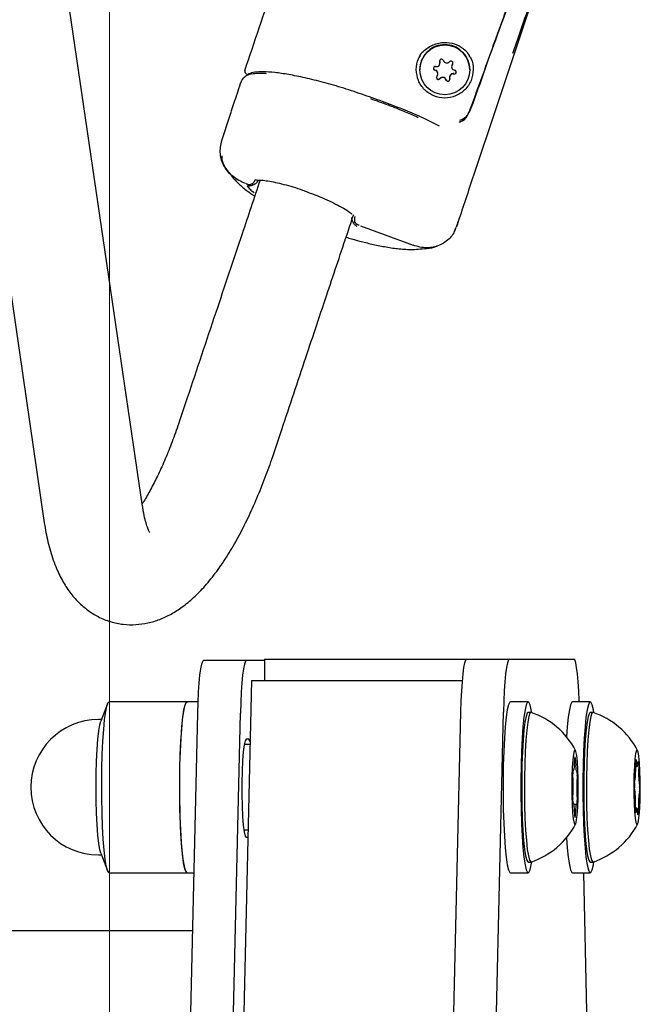
# Model space of a CAD drawing. Extents: x 2638 to 44798, y -43011 to -13584.
# Drawn here: x 9699 to 9786, y -40461 to -40323 of the extents above; entities that cross this region are included whole.
import ezdxf

# ---------------------------------------------------------------- set-up
doc = ezdxf.new("R2010")
doc.units = 0
doc.header["$LTSCALE"] = 3
doc.header["$MEASUREMENT"] = 0
doc.layers.add('VELOPA-Dun', color=6, linetype='CONTINUOUS', lineweight=15)
doc.layers.add('VELOPA-FIG10', color=2, linetype='CONTINUOUS')

# ---------------------------------------------------------------- blocks, each defined once
blk = doc.blocks.new('EL 500D 8pl DS BA front')
at = {"layer": 'VELOPA-FIG10', "linetype": 'Continuous'}
for p, q in [((1004.63, 1292.48), (992.02, 1378.46)), ((1046.36, 1354.95), (1046.38, 1354.88)), ((1046.41, 1354.67), (1046.41, 1354.71)), ((1043.64, 1354.41), (1043.58, 1353.75)), ((1043.58, 1353.75), (1043.58, 1353.7)), ((1046.11, 1353.14), (1046.11, 1353.18)), ((1048.04, 1354.2), (1048.04, 1354.16)), ((1050.58, 1353.7), (1050.58, 1353.75)), ((1018.55, 1352.21), (1018.54, 1352.18)), ((1047.75, 1352.67), (1047.75, 1352.62)), ((981.9, 1350.96), (990.77, 1290.44)), ((1015.76, 1343.78), (1016.89, 1347.21)), ((1020.85, 1338.23), (1020.68, 1337.93)), ((1048.94, 1332.3), (1048.98, 1332.43)), ((1010.91, 1307.65), (1009.84, 1304.44)), ((1023.11, 1300), (1024.19, 1303.22)), ((1013.23, 1270.83), (1019.21, 1270.83)), ((1019.21, 1270.83), (1021.74, 1270.83)), ((1021.74, 1271), (1021.74, 1268)), ((1021.74, 1271), (1025.39, 1271)), ((1025.39, 1271), (1043.32, 1271)), ((1043.32, 1271), (1047.65, 1271)), ((1047.65, 1271), (1050.18, 1271)), ((1050.18, 1271), (1056.16, 1271)), ((1056.16, 1271), (1065.19, 1271)), ((1019.92, 1268), (993.61, 130)), ((1019.92, 1268), (1027.2, 1268)), ((1027.2, 1268), (1041.15, 1268)), ((1041.15, 1268), (1049.56, 1268)), ((1010.9, 1265), (999.94, 1265)), ((1012.44, 1265), (1010.9, 1265)), ((1058.8, 1265), (1056.31, 1265)), ((1067.52, 1265), (1065.03, 1265)), ((999.71, 1264.71), (998.76, 1262.27)), ((1006.29, 999.39), (1012.39, 1263.39)), ((1012.27, 999.39), (1018.37, 1263.39)), ((1043.24, 999.56), (1049.34, 1263.56)), ((1049.22, 999.56), (1055.32, 1263.56)), ((1059.18, 1263.5), (1058.8, 1263.5)), ((1067.9, 1263.5), (1067.52, 1263.5)), ((998.85, 1262.5), (998.44, 1262.5)), ((1019.55, 1259.73), (1019.18, 1259.73)), ((1019.71, 1259), (1018.91, 1259)), ((1065.31, 1256.12), (1065.36, 1257.08)), ((1065.42, 1257.06), (1065.47, 1256.05)), ((1073.9, 1255.37), (1073.91, 1256.51)), ((1073.96, 1256.81), (1074.05, 1256.18)), ((1074.18, 1256.07), (1074.27, 1256.57)), ((1065.07, 1255.41), (1065.2, 1255.41)), ((1065.09, 1255.46), (1065.19, 1255.42)), ((1065.58, 1255.25), (1065.68, 1255.21)), ((1073.91, 1255.91), (1074.12, 1255.92)), ((1074.32, 1256.18), (1074.31, 1255.04)), ((1065.11, 1253.86), (1065.06, 1254.87)), ((1065.7, 1254.6), (1065.65, 1253.63)), ((1073.74, 1253.63), (1073.83, 1254.13)), ((1074.37, 1253.69), (1074.45, 1253.06)), ((1065.05, 1251.4), (1065.1, 1252.37)), ((1073.82, 1252.31), (1073.74, 1252.94)), ((1074.44, 1252.37), (1074.35, 1251.87)), ((1065.65, 1252.14), (1065.69, 1251.13)), ((1073.87, 1249.82), (1073.88, 1250.96)), ((1065.18, 1250.75), (1065.08, 1250.79)), ((1065.56, 1250.59), (1065.23, 1250.59)), ((1065.33, 1248.94), (1065.29, 1249.95)), ((1065.45, 1249.88), (1065.39, 1248.92)), ((1065.66, 1250.54), (1065.56, 1250.58)), ((1074.07, 1250.08), (1073.87, 1250.09)), ((1074.01, 1249.93), (1073.92, 1249.43)), ((1074.22, 1249.19), (1074.14, 1249.82)), ((1074.28, 1250.63), (1074.27, 1249.49)), ((1018.86, 1247), (1019.43, 1247)), ((1019.41, 1245.93), (1019.18, 1245.93)), ((998.44, 1243.5), (998.85, 1243.5)), ((998.76, 1243.73), (999.71, 1241.29)), ((1058.77, 1242.51), (1058.8, 1242.5)), ((1058.8, 1242.5), (1059.18, 1242.5)), ((1059.15, 1242.51), (1059.21, 1242.5)), ((1067.52, 1242.5), (1067.9, 1242.5)), ((999.94, 1241), (1010.9, 1241)), ((1010.9, 1241), (1011.87, 1241)), ((1056.31, 1241), (1058.8, 1241)), ((1065.03, 1241), (1067.52, 1241)), ((1066.55, 1241), (1069.15, 1128.33)), ((1011.68, 1232.83), (976.11, 1232.83))]:
    blk.add_line(p, q, dxfattribs=at)
at = {"layer": 'VELOPA-FIG10', "linetype": 'Continuous', "flags": 128}
for points in [[(1046.38, 1354.88), (1046.41, 1354.75), (1046.41, 1354.71)], [(1048.17, 1354.54), (1048.22, 1354.63), (1048.23, 1354.69)], [(1019, 1353.58), (1019, 1353.58), (1019, 1353.59)], [(1035.25, 1331.81), (1038.56, 1330.6), (1042.64, 1329.1)], [(1012.39, 1263.39), (1012.44, 1264.93), (1012.51, 1266.37), (1012.6, 1267.65), (1012.7, 1268.75), (1012.82, 1269.64), (1012.95, 1270.29), (1013.09, 1270.69), (1013.23, 1270.83)], [(1019.21, 1270.83), (1019.07, 1270.69), (1018.93, 1270.29), (1018.8, 1269.64), (1018.68, 1268.75), (1018.57, 1267.65), (1018.48, 1266.37), (1018.42, 1264.93), (1018.37, 1263.39)], [(1049.34, 1263.56), (1049.39, 1265.11), (1049.46, 1266.54), (1049.55, 1267.82), (1049.65, 1268.93), (1049.77, 1269.81), (1049.9, 1270.47), (1050.04, 1270.87), (1050.18, 1271)], [(1056.16, 1271), (1056.02, 1270.87), (1055.88, 1270.47), (1055.75, 1269.81), (1055.63, 1268.93), (1055.52, 1267.82), (1055.43, 1266.54), (1055.37, 1265.11), (1055.32, 1263.56)], [(1065.98, 1265), (1065.98, 1265.11), (1065.91, 1266.54), (1065.82, 1267.82), (1065.72, 1268.93), (1065.6, 1269.81), (1065.47, 1270.47), (1065.33, 1270.87), (1065.19, 1271)], [(999.94, 1241), (999.89, 1241.01), (999.71, 1241.29), (999.54, 1241.92), (999.38, 1242.89), (999.23, 1244.16), (999.11, 1245.71), (999.01, 1247.47), (998.94, 1249.41), (998.9, 1251.45), (998.89, 1253.54), (998.92, 1255.61), (998.97, 1257.61), (999.06, 1259.46), (999.17, 1261.12), (999.3, 1262.53), (999.46, 1263.65), (999.63, 1264.45), (999.8, 1264.9), (999.94, 1265)], [(1010.9, 1241), (1010.85, 1241.01), (1010.67, 1241.29), (1010.5, 1241.92), (1010.33, 1242.89), (1010.19, 1244.16), (1010.07, 1245.71), (1009.97, 1247.47), (1009.9, 1249.41), (1009.86, 1251.45), (1009.85, 1253.54), (1009.88, 1255.61), (1009.93, 1257.61), (1010.02, 1259.46), (1010.13, 1261.12), (1010.26, 1262.53), (1010.42, 1263.65), (1010.58, 1264.45), (1010.76, 1264.9), (1010.9, 1265)], [(1009.86, 1254.05), (1009.89, 1256.11), (1009.95, 1258.07), (1010.04, 1259.88), (1010.16, 1261.49), (1010.3, 1262.83), (1010.45, 1263.88), (1010.63, 1264.59), (1010.81, 1264.95), (1010.9, 1265)], [(1056.31, 1265), (1056.22, 1264.95), (1056.04, 1264.59), (1055.87, 1263.88), (1055.71, 1262.83), (1055.57, 1261.49), (1055.45, 1259.88), (1055.36, 1258.07), (1055.3, 1256.11), (1055.27, 1254.05), (1055.27, 1251.95)], [(1059.31, 1263.46), (1059.24, 1263.88), (1059.07, 1264.59), (1058.89, 1264.95), (1058.71, 1264.95), (1058.53, 1264.59), (1058.36, 1263.88), (1058.2, 1262.83), (1058.06, 1261.49), (1057.95, 1259.88), (1057.85, 1258.07), (1057.79, 1256.11), (1057.76, 1254.05), (1057.76, 1251.95)], [(1065.03, 1265), (1064.94, 1264.95), (1064.76, 1264.59), (1064.58, 1263.88), (1064.43, 1262.83), (1064.29, 1261.49), (1064.18, 1260.08)], [(1068.03, 1263.46), (1067.96, 1263.88), (1067.79, 1264.59), (1067.61, 1264.95), (1067.43, 1264.95), (1067.25, 1264.59), (1067.08, 1263.88), (1066.92, 1262.83), (1066.78, 1261.49), (1066.66, 1259.88), (1066.57, 1258.07), (1066.51, 1256.11), (1066.48, 1254.05), (1066.48, 1251.95)], [(1058.8, 1263.5), (1058.67, 1263.39), (1058.5, 1262.92), (1058.35, 1262.12), (1058.21, 1261.01), (1058.09, 1259.63), (1058, 1258.02), (1057.93, 1256.24), (1057.89, 1254.35), (1057.89, 1252.42), (1057.91, 1250.5), (1057.97, 1248.67), (1058.05, 1246.99), (1058.16, 1245.51), (1058.29, 1244.28), (1058.44, 1243.36), (1058.6, 1242.76), (1058.77, 1242.51)], [(1059.21, 1263.5), (1059.05, 1263.39), (1058.88, 1262.92), (1058.73, 1262.12), (1058.59, 1261.01), (1058.47, 1259.63), (1058.38, 1258.02), (1058.31, 1256.24), (1058.27, 1254.35), (1058.27, 1252.42), (1058.29, 1250.5), (1058.35, 1248.67), (1058.43, 1246.99), (1058.54, 1245.51), (1058.67, 1244.28), (1058.82, 1243.36), (1058.98, 1242.76), (1059.15, 1242.51)], [(1067.52, 1263.5), (1067.39, 1263.39), (1067.22, 1262.93), (1067.07, 1262.14), (1066.93, 1261.04), (1066.81, 1259.66), (1066.72, 1258.05), (1066.65, 1256.28), (1066.61, 1254.39), (1066.6, 1252.45), (1066.63, 1250.53), (1066.68, 1248.7), (1066.77, 1247.01), (1066.87, 1245.53), (1067, 1244.3)], [(1067.92, 1263.5), (1067.76, 1263.39), (1067.6, 1262.93), (1067.45, 1262.14), (1067.31, 1261.04), (1067.19, 1259.66), (1067.09, 1258.05), (1067.03, 1256.28), (1066.99, 1254.39), (1066.98, 1252.45), (1067.01, 1250.53), (1067.06, 1248.7), (1067.14, 1247.01), (1067.25, 1245.53), (1067.38, 1244.3)], [(998.76, 1243.73), (998.62, 1244.23), (998.48, 1245.11), (998.36, 1246.29), (998.25, 1247.73), (998.18, 1249.38), (998.13, 1251.16), (998.11, 1253.01), (998.13, 1254.87), (998.18, 1256.65), (998.25, 1258.29), (998.36, 1259.73), (998.48, 1260.91), (998.63, 1261.78), (998.76, 1262.27)], [(1019.18, 1259.73), (1019.04, 1259.53), (1018.9, 1258.94), (1018.78, 1257.99), (1018.69, 1256.75), (1018.62, 1255.27), (1018.58, 1253.66), (1018.58, 1251.99), (1018.62, 1250.38), (1018.69, 1248.91), (1018.78, 1247.66), (1018.9, 1246.72), (1019.04, 1246.13), (1019.18, 1245.93)], [(1019.72, 1259.44), (1019.69, 1259.53), (1019.55, 1259.73)], [(1065.36, 1247.75), (1065.48, 1247.88), (1065.59, 1248.36), (1065.69, 1249.15), (1065.76, 1250.21), (1065.81, 1251.46), (1065.83, 1252.81), (1065.82, 1254.17), (1065.78, 1255.46), (1065.71, 1256.57), (1065.62, 1257.45), (1065.51, 1258.02), (1065.39, 1258.25), (1065.27, 1258.12), (1065.16, 1257.64), (1065.07, 1256.85), (1064.99, 1255.79), (1064.94, 1254.54), (1064.92, 1253.19), (1064.93, 1251.83), (1064.97, 1250.54), (1065.04, 1249.43), (1065.13, 1248.55), (1065.24, 1247.98), (1065.36, 1247.75)], [(1073.84, 1248.65), (1073.94, 1248.04), (1074.06, 1247.76), (1074.18, 1247.85), (1074.29, 1248.28), (1074.39, 1249.03), (1074.47, 1250.06), (1074.52, 1251.29), (1074.55, 1252.63), (1074.54, 1254), (1074.5, 1255.3), (1074.44, 1256.44), (1074.35, 1257.35), (1074.24, 1257.96), (1074.12, 1258.24), (1074.01, 1258.15), (1073.89, 1257.72), (1073.79, 1256.97), (1073.71, 1255.94), (1073.66, 1254.71), (1073.64, 1253.37), (1073.64, 1252), (1073.68, 1250.7), (1073.75, 1249.56), (1073.84, 1248.65)], [(1010.9, 1241), (1010.81, 1241.05), (1010.63, 1241.41), (1010.45, 1242.12), (1010.3, 1243.17), (1010.16, 1244.51), (1010.04, 1246.12), (1009.95, 1247.93), (1009.89, 1249.89), (1009.86, 1251.95), (1009.86, 1254.05)], [(1055.27, 1251.95), (1055.3, 1249.89), (1055.36, 1247.93), (1055.45, 1246.12), (1055.57, 1244.51), (1055.71, 1243.17), (1055.87, 1242.12), (1056.04, 1241.41), (1056.22, 1241.05), (1056.31, 1241)], [(1057.76, 1251.95), (1057.79, 1249.89), (1057.85, 1247.93), (1057.95, 1246.12), (1058.06, 1244.51), (1058.2, 1243.17), (1058.36, 1242.12), (1058.53, 1241.41), (1058.71, 1241.05), (1058.89, 1241.05), (1059.07, 1241.41), (1059.24, 1242.12), (1059.31, 1242.54)], [(1066.48, 1251.95), (1066.51, 1249.89), (1066.57, 1247.93), (1066.66, 1246.12), (1066.78, 1244.51), (1066.92, 1243.17), (1067.08, 1242.12), (1067.25, 1241.41), (1067.43, 1241.05), (1067.61, 1241.05), (1067.79, 1241.41), (1067.96, 1242.12), (1068.03, 1242.54)], [(1064.18, 1245.92), (1064.29, 1244.51), (1064.43, 1243.17), (1064.58, 1242.12), (1064.76, 1241.41), (1064.94, 1241.05), (1065.03, 1241)], [(1067, 1244.3), (1067.15, 1243.37), (1067.31, 1242.76), (1067.48, 1242.51), (1067.52, 1242.5)], [(1067.38, 1244.3), (1067.53, 1243.37), (1067.69, 1242.76), (1067.86, 1242.51), (1067.92, 1242.5)]]:
    blk.add_lwpolyline(points, dxfattribs=at)
at = {"layer": 'VELOPA-FIG10', "linetype": 'Continuous'}
blk.add_circle((1047.08, 1353.7), 3.5, dxfattribs=at)
for centre, radius, start, end in [((1047.08, 1353.75), 3.5, 0.0302, 169.1033), ((1045.89, 1354.67), 0.513, 259.1057, 19.1136), ((1046.63, 1354.93), 0.27, 19.1382, 199.0941), ((1047.37, 1355.19), 0.513, 199.159, 319.1078), ((1047.96, 1354.67), 0.27, 319.1483, 139.1402), ((1045.75, 1353.9), 0.27, 79.0944, 259.1466), ((1045.75, 1353.94), 0.27, 184.3505, 259.1492), ((1045.6, 1353.18), 0.513, 0.0115, 79.1498), ((1045.6, 1353.14), 0.513, 319.1161, 79.1594), ((1048.26, 1352.67), 0.513, 79.1167, 179.976), ((1048.56, 1354.2), 0.513, 139.1061, 179.998), ((1048.56, 1354.16), 0.513, 139.1161, 259.1594), ((1048.41, 1353.39), 0.27, 259.0944, 79.1466), ((1048.41, 1353.43), 0.27, 259.1113, 355.6439), ((1046.19, 1352.62), 0.27, 139.1483, 319.1402), ((1046.19, 1352.66), 0.27, 184.3693, 319.1165), ((1046.78, 1352.15), 0.513, 19.159, 139.1078), ((1046.78, 1352.11), 0.513, 19.159, 139.1078), ((1047.52, 1352.37), 0.27, 199.1382, 19.0941), ((1047.52, 1352.41), 0.27, 199.1471, 355.6329), ((1048.26, 1352.62), 0.513, 79.1057, 199.1136), ((1055.66, 1253), 11.08, 27.8744, 71.3103), ((1064.37, 1253), 11.08, 27.8744, 71.3103), ((998.44, 1253), 9.5, 90, 270), ((1055.66, 1253), 11.08, 288.6897, 332.1256), ((1064.37, 1253), 11.08, 288.6897, 332.1256)]:
    blk.add_arc(centre, radius, start, end, dxfattribs=at)
for centre, major_axis, ratio, start_param, end_param in [((1065.39, 1256.87), (0, 0.4), 0.087103, 5.199438, 7.293306), ((1073.94, 1256.48), (0, 0.4), 0.087123, 5.688753, 7.782621), ((1074.28, 1256.21), (0, 0.4), 0.087136, 4.642086, 6.735953), ((1065.09, 1255.06), (0, 0.4), 0.087179, 6.246335, 8.340202), ((1065.2, 1256.92), (0, 1.5), 0.087146, 3.104759, 4.151781), ((1065.58, 1256.75), (0, 1.5), 0.087148, 2.05774, 3.104761), ((1065.67, 1254.81), (0, 0.4), 0.087186, 4.152474, 6.246341), ((1073.77, 1255.48), (0, 1.5), 0.087162, 3.59433, 4.641351), ((1074.12, 1257.42), (0, 1.5), 0.087138, 2.547242, 3.594264), ((1074.44, 1254.94), (0, 1.5), 0.087167, 1.500111, 2.547133), ((1064.99, 1253.16), (0, 1.5), 0.087173, 4.152034, 5.199056), ((1065.76, 1252.84), (0, 1.5), 0.087173, 1.010442, 2.057464), ((1073.76, 1253.27), (0, 0.4), 0.087208, 0.452965, 2.546833), ((1073.75, 1251.06), (0, 1.5), 0.087167, 4.641704, 5.688726), ((1074.43, 1252.73), (0, 0.4), 0.087208, 3.594558, 5.688425), ((1065.08, 1251.19), (0, 0.4), 0.087186, 1.010881, 3.104749), ((1065.66, 1250.94), (0, 0.4), 0.087179, 3.104742, 5.19861), ((1074.41, 1250.52), (0, 1.5), 0.087162, 0.452737, 1.499759), ((1065.17, 1249.25), (0, 1.5), 0.087148, 5.199332, 6.246354), ((1065.56, 1249.08), (0, 1.5), 0.087146, 6.246352, 7.293374), ((1073.9, 1249.79), (0, 0.4), 0.087136, 1.500493, 3.594361), ((1074.06, 1248.58), (0, 1.5), 0.087138, 5.688835, 6.735857), ((1065.36, 1249.13), (0, 0.4), 0.087103, 2.057846, 4.151713), ((1074.24, 1249.52), (0, 0.4), 0.087123, 2.547161, 4.641028)]:
    blk.add_ellipse(centre, major_axis=major_axis, ratio=ratio, start_param=start_param, end_param=end_param, dxfattribs=at)
for points, knots in [([(1066.6, 1385.2), (1065.61, 1382.19), (1063.61, 1376.19), (1060.61, 1367.2), (1057.84, 1358.97), (1055.32, 1351.48), (1053.44, 1345.86), (1051.95, 1341.39), (1050.84, 1338.05), (1049.75, 1334.75), (1049.07, 1332.7), (1048.73, 1331.67)], [0, 0, 0, 0, 0.166712, 0.33333, 0.499954, 0.624917, 0.749569, 0.811776, 0.874152, 0.937087, 1, 1, 1, 1]), ([(1056.64, 1356.04), (1056.89, 1356.74), (1058.17, 1360.45), (1060.48, 1367.14), (1063.54, 1376.15), (1065.54, 1382.18), (1066.55, 1385.19)], [0, 0, 0, 0, 0.072651, 0.3817, 0.690757, 1, 1, 1, 1]), ([(1059.3, 1375.48), (1059.29, 1374.8), (1059.28, 1373.46), (1058.96, 1371.37), (1058.34, 1369.29), (1056.85, 1365.27), (1055.01, 1360.06), (1052.66, 1353.78), (1051.35, 1349.76), (1050.35, 1347.4), (1049.78, 1346.81), (1049.36, 1346.66), (1049.15, 1346.58)], [0, 0, 0, 0, 0.067057, 0.133725, 0.200954, 0.26757, 0.533821, 0.717019, 0.900261, 0.933378, 0.966573, 1, 1, 1, 1]), ([(1049.1, 1346.37), (1049.29, 1346.44), (1049.7, 1346.61), (1050.28, 1347.24), (1050.72, 1348.23), (1051.18, 1349.58), (1052.51, 1353.19), (1054.06, 1357.54), (1055.77, 1362.22), (1056.84, 1365.25), (1057.67, 1367.29), (1058, 1368.39), (1058.02, 1368.45)], [0, 0, 0, 0, 0.039105, 0.085689, 0.132074, 0.175508, 0.261598, 0.605552, 0.734313, 0.862994, 0.991755, 1, 1, 1, 1]), ([(1019, 1353.59), (1019.67, 1355.6), (1021.02, 1359.62), (1022.38, 1363.66), (1023.06, 1365.67)], [0, 0, 0, 0, 0.500076, 1, 1, 1, 1]), ([(1043.46, 1355.42), (1043.49, 1355.48), (1043.71, 1356.08), (1044.71, 1356.9), (1046.21, 1357.57), (1047.8, 1357.6), (1049.15, 1357.11), (1050.11, 1356.41), (1050.47, 1355.76), (1050.61, 1355.52)], [0, 0, 0, 0, 0.019478, 0.194598, 0.369434, 0.54386, 0.718839, 0.894106, 1, 1, 1, 1]), ([(1043.08, 1353.75), (1043.11, 1354.29), (1043.15, 1355), (1043.57, 1355.57), (1043.67, 1355.71)], [0, 0, 0, 0, 0.750791, 1, 1, 1, 1]), ([(1050.48, 1355.71), (1050.59, 1355.57), (1051, 1355), (1051.05, 1354.29), (1051.08, 1353.75)], [0, 0, 0, 0, 0.249209, 1, 1, 1, 1]), ([(1018.52, 1352.14), (1018.62, 1352.3), (1018.81, 1352.6), (1019.22, 1352.98), (1020.1, 1353.19), (1021.02, 1353.28), (1021.79, 1353.22), (1022.01, 1353.21)], [0, 0, 0, 0, 0.225569, 0.453231, 0.681199, 0.908239, 1, 1, 1, 1]), ([(1019, 1353.59), (1019, 1353.56), (1018.98, 1353.51), (1018.99, 1353.42), (1019.02, 1353.34), (1019.06, 1353.3), (1019.08, 1353.28)], [0, 0, 0, 0, 0.2515778, 0.5001872, 0.7487166, 1, 1, 1, 1]), ([(1019.16, 1353.2), (1019.19, 1353.16), (1019.26, 1353.09), (1019.29, 1352.99), (1019.3, 1352.94)], [0, 0, 0, 0, 0.500215, 1, 1, 1, 1]), ([(1046.33, 1345.82), (1045.61, 1346.18), (1044.16, 1346.9), (1041.56, 1348.04), (1038.71, 1349.13), (1035.8, 1350.16), (1032.86, 1351.15), (1030.03, 1351.97), (1027.42, 1352.61), (1025.11, 1353.07), (1023.15, 1353.35), (1021.56, 1353.45), (1020.36, 1353.38), (1019.6, 1353.22), (1019.39, 1353.02), (1019.32, 1352.96)], [0, 0, 0, 0, 0.079825, 0.159213, 0.238965, 0.31862, 0.397756, 0.477651, 0.557186, 0.637348, 0.717365, 0.797394, 0.877377, 0.957741, 1, 1, 1, 1]), ([(1017.61, 1349.4), (1017.76, 1349.85), (1018.06, 1350.76), (1018.37, 1351.68), (1018.52, 1352.14)], [0, 0, 0, 0, 0.495528, 1, 1, 1, 1]), ([(1016.89, 1347.21), (1017, 1347.56), (1017.24, 1348.28), (1017.48, 1349.02), (1017.61, 1349.4)], [0, 0, 0, 0, 0.486005, 1, 1, 1, 1]), ([(1036.63, 1349.68), (1037.46, 1349.38), (1039.13, 1348.79), (1041.43, 1347.89), (1042.74, 1347.3), (1043.33, 1347.04)], [0, 0, 0, 0, 0.3533149, 0.710259, 1, 1, 1, 1]), ([(1050.16, 1347.2), (1050.15, 1347.17), (1050.08, 1347.02), (1049.92, 1346.83), (1049.66, 1346.54), (1049.35, 1346.44), (1049.18, 1346.38), (1049.09, 1346.35)], [0, 0, 0, 0, 0.036712, 0.220637, 0.389662, 0.644747, 1, 1, 1, 1]), ([(1019.08, 1337.76), (1018.77, 1337.89), (1018.13, 1338.16), (1017.05, 1338.9), (1016.02, 1340.1), (1015.39, 1341.9), (1015.64, 1343.16), (1015.76, 1343.78)], [0, 0, 0, 0, 0.125379, 0.251066, 0.500388, 0.749588, 1, 1, 1, 1]), ([(1015.78, 1341.64), (1015.78, 1341.63), (1015.71, 1341), (1016.14, 1339.93), (1016.88, 1339.15), (1017.19, 1338.83)], [0, 0, 0, 0, 0.009341, 0.594318, 1, 1, 1, 1]), ([(1021.14, 1338.22), (1020.3, 1335.71), (1018.21, 1329.48), (1014.79, 1319.27), (1012.25, 1311.65), (1010.92, 1307.67)], [0, 0, 0, 0, 0.24383, 0.605235, 1, 1, 1, 1]), ([(1017.13, 1338.78), (1017.45, 1338.43), (1018.06, 1337.77), (1019.13, 1336.83), (1020.02, 1336.22), (1020.39, 1335.97)], [0, 0, 0, 0, 0.412587, 0.760625, 1, 1, 1, 1]), ([(1020.07, 1337.73), (1020.1, 1337.76), (1020.17, 1337.81), (1020.28, 1337.95), (1020.37, 1338.08), (1020.43, 1338.2), (1020.46, 1338.28), (1020.48, 1338.32)], [0, 0, 0, 0, 0.216273, 0.525434, 0.715597, 0.838368, 1, 1, 1, 1]), ([(1020.56, 1338.28), (1020.59, 1338.26), (1020.65, 1338.22), (1021.35, 1338.24), (1022.5, 1338.09), (1024.42, 1337.67), (1026.33, 1337.13), (1027.33, 1336.74), (1027.45, 1336.69)], [0, 0, 0, 0, 0.1067824, 0.2476814, 0.38922, 0.6736707, 0.9602679, 1, 1, 1, 1]), ([(1019.09, 1337.78), (1019.09, 1337.78), (1019.08, 1337.77), (1019.08, 1337.76), (1019.08, 1337.75), (1019.08, 1337.76), (1019.08, 1337.76)], [0, 0, 0, 0, 0.247804, 0.5, 0.752196, 1, 1, 1, 1]), ([(1019.19, 1337.72), (1019.25, 1337.7), (1019.35, 1337.65), (1019.46, 1337.63), (1019.52, 1337.62)], [0, 0, 0, 0, 0.490619, 1, 1, 1, 1]), ([(1019.33, 1337.41), (1019.45, 1337.26), (1019.68, 1336.97), (1020.1, 1336.62), (1020.31, 1336.44)], [0, 0, 0, 0, 0.499968, 1, 1, 1, 1]), ([(1019.33, 1337.41), (1019.33, 1337.41), (1019.33, 1337.41), (1019.33, 1337.41), (1019.33, 1337.41), (1019.35, 1337.41), (1019.37, 1337.41), (1019.39, 1337.4)], [0, 0, 0, 0, 0.020489, 0.043115, 0.101277, 0.289904, 1, 1, 1, 1]), ([(1020.09, 1337.5), (1020.05, 1337.49), (1019.96, 1337.46), (1019.77, 1337.41), (1019.57, 1337.38), (1019.44, 1337.4), (1019.39, 1337.4)], [0, 0, 0, 0, 0.175483, 0.422264, 0.778042, 1, 1, 1, 1]), ([(1019.52, 1337.62), (1019.57, 1337.62), (1019.66, 1337.61), (1019.75, 1337.62), (1019.79, 1337.62)], [0, 0, 0, 0, 0.483772, 1, 1, 1, 1]), ([(1020.08, 1337.73), (1020.04, 1337.7), (1019.96, 1337.65), (1019.85, 1337.63), (1019.79, 1337.62)], [0, 0, 0, 0, 0.4566331, 1, 1, 1, 1]), ([(1020.68, 1337.93), (1020.6, 1337.82), (1020.45, 1337.63), (1020.2, 1337.54), (1020.09, 1337.5)], [0, 0, 0, 0, 0.546247, 1, 1, 1, 1]), ([(1027.45, 1336.69), (1028.26, 1336.39), (1030.04, 1335.73), (1032.04, 1334.75), (1033.36, 1333.98), (1033.91, 1333.57), (1034.05, 1333.51), (1034.08, 1333.5)], [0, 0, 0, 0, 0.2759528, 0.6090092, 0.7807632, 0.9547425, 1, 1, 1, 1]), ([(1024.18, 1303.2), (1025.31, 1306.56), (1027.45, 1312.98), (1030.55, 1322.23), (1032.79, 1328.94), (1034.01, 1332.56), (1034.29, 1333.4)], [0, 0, 0, 0, 0.337661, 0.644827, 0.917699, 1, 1, 1, 1]), ([(1034.21, 1332.31), (1034.14, 1332.43), (1034.02, 1332.65), (1034.03, 1332.88), (1034.03, 1332.98)], [0, 0, 0, 0, 0.575089, 1, 1, 1, 1]), ([(1034.46, 1333.14), (1034.45, 1333.1), (1034.42, 1333.02), (1034.4, 1332.89), (1034.39, 1332.73), (1034.39, 1332.56), (1034.41, 1332.47), (1034.42, 1332.43)], [0, 0, 0, 0, 0.157141, 0.27618, 0.462927, 0.773853, 1, 1, 1, 1]), ([(1048.97, 1332.4), (1049, 1332.47), (1049.07, 1332.71), (1049.14, 1332.9), (1049.18, 1333.03)], [0, 0, 0, 0, 0.32894, 1, 1, 1, 1]), ([(1034.76, 1331.74), (1034.7, 1331.77), (1034.59, 1331.83), (1034.44, 1331.98), (1034.33, 1332.12), (1034.26, 1332.24), (1034.23, 1332.28), (1034.21, 1332.31)], [0, 0, 0, 0, 0.250369, 0.499831, 0.778332, 0.894994, 1, 1, 1, 1]), ([(1034.59, 1332.14), (1034.55, 1332.19), (1034.46, 1332.28), (1034.43, 1332.38), (1034.41, 1332.43)], [0, 0, 0, 0, 0.5218484, 1, 1, 1, 1]), ([(1034.59, 1332.14), (1034.62, 1332.12), (1034.66, 1332.08), (1034.71, 1332.05), (1034.74, 1332.03)], [0, 0, 0, 0, 0.5108914, 1, 1, 1, 1]), ([(1035.05, 1331.89), (1035, 1331.9), (1034.89, 1331.94), (1034.79, 1332), (1034.74, 1332.03)], [0, 0, 0, 0, 0.49917, 1, 1, 1, 1]), ([(1048.54, 1331.24), (1048.48, 1331.1), (1048.3, 1330.67), (1047.63, 1329.83), (1046.38, 1328.96), (1044.87, 1328.68), (1043.6, 1328.8), (1042.96, 1329), (1042.64, 1329.1)], [0, 0, 0, 0, 0.06609, 0.200133, 0.466209, 0.731905, 0.865632, 1, 1, 1, 1]), ([(1048.42, 1330.95), (1048.51, 1331.17), (1048.72, 1331.65), (1048.88, 1332.14), (1048.97, 1332.4)], [0, 0, 0, 0, 0.458432, 1, 1, 1, 1]), ([(1033.23, 1330.23), (1033.36, 1330.18), (1034, 1329.97), (1035.21, 1329.65), (1036.91, 1329.22), (1038.72, 1328.85), (1040.22, 1328.63), (1041.42, 1328.52), (1042.44, 1328.48), (1043.42, 1328.54), (1044.12, 1328.6), (1044.5, 1328.63)], [0, 0, 0, 0, 0.02587, 0.130973, 0.250145, 0.385831, 0.539483, 0.623953, 0.716924, 0.847742, 1, 1, 1, 1]), ([(1044.5, 1328.66), (1045.02, 1328.68), (1045.57, 1328.69), (1045.99, 1329), (1046.02, 1329.02)], [0, 0, 0, 0, 0.9317275, 1, 1, 1, 1]), ([(1009.84, 1304.44), (1009.68, 1303.98), (1009.23, 1302.65), (1008.44, 1300.55), (1007.47, 1298.25), (1006.49, 1296.16), (1005.53, 1294.35), (1004.88, 1293.23), (1004.58, 1292.8), (1004.58, 1292.79)], [0, 0, 0, 0, 0.097484, 0.281765, 0.464625, 0.645346, 0.823246, 0.997491, 1, 1, 1, 1]), ([(990.77, 1290.44), (990.85, 1289.99), (991.06, 1288.61), (991.57, 1286.42), (992.35, 1284.08), (993.3, 1282.06), (994.36, 1280.4), (995.56, 1279), (996.89, 1277.84), (998.41, 1276.89), (1000.1, 1276.2), (1001.9, 1275.83), (1003.69, 1275.79), (1005.42, 1276.03), (1007.09, 1276.54), (1008.7, 1277.3), (1010.28, 1278.32), (1011.87, 1279.63), (1013.47, 1281.28), (1015.07, 1283.27), (1016.61, 1285.56), (1018.07, 1288.06), (1019.43, 1290.73), (1020.7, 1293.55), (1021.86, 1296.45), (1022.65, 1298.63), (1023.05, 1299.81), (1023.11, 1300)], [0, 0, 0, 0, 0.025296, 0.076811, 0.129716, 0.174431, 0.214504, 0.251049, 0.285246, 0.318011, 0.35355, 0.387633, 0.42093, 0.454057, 0.487878, 0.523353, 0.561589, 0.603751, 0.650517, 0.700932, 0.752182, 0.802365, 0.851378, 0.899467, 0.946885, 0.991135, 1, 1, 1, 1]), ([(1005.64, 1288.77), (1005.64, 1288.77), (1005.64, 1288.77), (1005.48, 1289.07), (1005.25, 1289.66), (1004.98, 1290.57), (1004.77, 1291.55), (1004.66, 1292.25), (1004.63, 1292.48)], [0, 0, 0, 0, 0.119955, 0.303146, 0.492285, 0.69048, 0.898542, 1, 1, 1, 1])]:
    blk.add_open_spline(points, degree=3, knots=knots, dxfattribs=at)
blk.add_open_spline([(1051.08, 1353.75), (1051.02, 1353.22), (1050.9, 1352.18), (1049.97, 1350.85), (1048.65, 1349.96), (1047.08, 1349.65), (1045.5, 1349.96), (1044.18, 1350.85), (1043.26, 1352.18), (1043.14, 1353.22), (1043.08, 1353.75)], degree=3, dxfattribs=at)

msp = doc.modelspace()

# ---------------------------------------------------------------- linework, layer by layer
at = {"layer": 'VELOPA-Dun', "ltscale": 4}
msp.add_lwpolyline([(8711.91, -41684.02), (9711.91, -41684.02), (9711.91, -38934.02), (8711.91, -38934.02)], close=True, dxfattribs=at)

# ---------------------------------------------------------------- block references
at = {"layer": 'VELOPA-Dun'}
msp.add_blockref('EL 500D 8pl DS BA front', (8711.91, -41684.02), dxfattribs=at)

doc.saveas('drawing.dxf')
